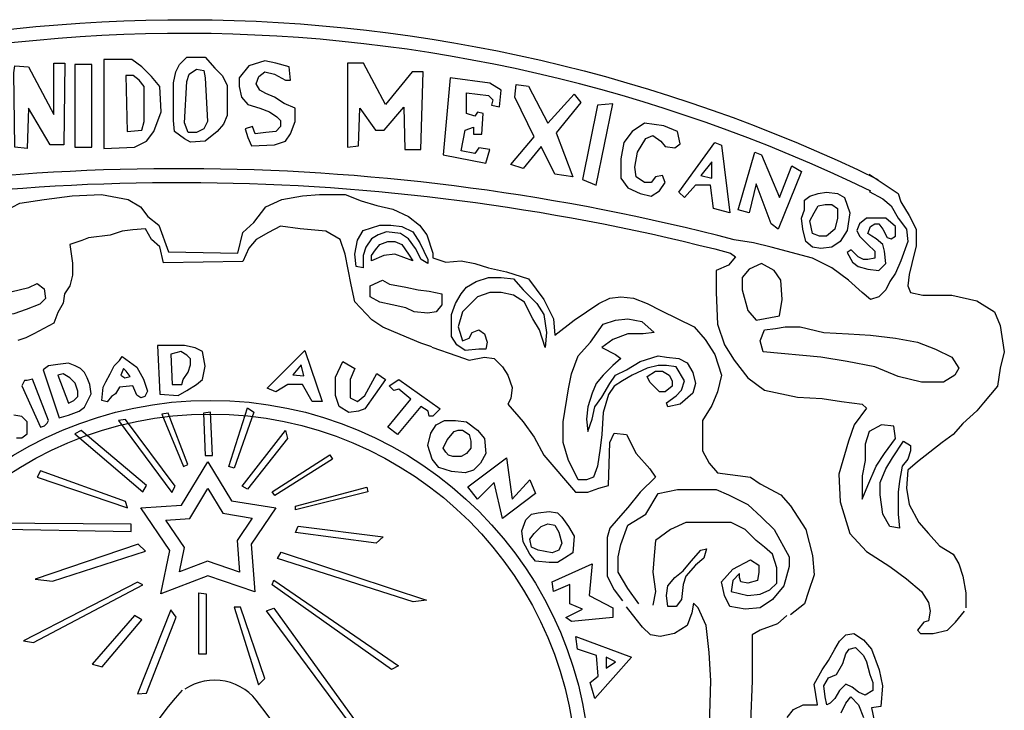
# Model space of a CAD drawing. Units: millimetres. Extents: x 12.9 to 49.8, y 14.1 to 48.5.
# Drawn here: x 27.1 to 49.8, y 31.4 to 47.3 of the extents above; entities that cross this region are included whole.
import ezdxf

# ---------------------------------------------------------------- set-up
doc = ezdxf.new("R2010")
doc.units = ezdxf.units.MM
doc.layers.add('GRABADO', color=7, linetype='Continuous', plot=False)
doc.layers.add('margen', color=4, linetype='Continuous', plot=False)

# ---------------------------------------------------------------- blocks, each defined once
blk = doc.blocks.new('218105_LOGOS UAEM')
at = {"layer": 'GRABADO', "color": 7, "true_color": 0xfafafa}
for points in [[(2.139761927763866, 0.1026236769255124, -0.2281712816235676), (2.217763501620832, 0.1023231214216924)], [(2.217267236251073, 0.1016414245401958), (2.218045218009399, 0.1012125776051462), (2.218513830010798, 0.1008223313131253), (2.218904340384439, 0.1001198866985344), (2.219372952385902, 0.09949549166464244), (2.21945105401352, 0.09879304866127647), (2.219060545875243, 0.09770035775467534), (2.218748137129198, 0.09699791314010753), (2.218435728383019, 0.09652961726738774), (2.218201423500103, 0.09606132139474433), (2.217810913126327, 0.09567107510272521), (2.217342301124996, 0.09551497594148373), (2.21687368912359, 0.09590522223350817), (2.216092668376108, 0.0966076668480973), (2.215155444373382, 0.09731011146268642), (2.214062017115227, 0.0978564553047434), (2.211718957108312, 0.09848085033865495), (2.210703629242451, 0.09871499908065218), (2.209607964304725, 0.09890002233492723, 0.1225403057270495), (2.149470327342433, 0.09957024964727701)], [(2.151127099739476, 0.09915349997925162, -0.1194330575137631), (2.209411628758248, 0.09814686888713808), (2.209688303611971, 0.09793450488539612), (2.209297793238241, 0.09746620901275094), (2.208594876353819, 0.09715401230141829), (2.208594876353809, 0.09590522223357034), (2.208672977981466, 0.09411008832360324), (2.209063488355236, 0.09293934783630498), (2.209610201984246, 0.09208080567169219), (2.210391222731742, 0.09106616434570469), (2.211328446734464, 0.09036372134240267), (2.213202894740052, 0.08997347343907336), (2.214608730744237, 0.08989542385844906), (2.215702158002328, 0.0897393263083508), (2.21687368912354, 0.08958322714708267), (2.217107994006517, 0.08934908001631037), (2.216405077122078, 0.08841248665986967), (2.216092668376033, 0.0874758949145189), (2.215545954746938, 0.08560271142392573), (2.215624056374606, 0.0840417246446723), (2.216170770003663, 0.0822465907347052), (2.217107994006442, 0.08123194940870704), (2.218435728382895, 0.08037340724409425), (2.219372952385742, 0.07967096262950513), (2.220232074760849, 0.07896851801492488), (2.220622585134501, 0.0783441245921832), (2.220717494997894, 0.07784662679137888), (2.220627498620656, 0.07730700016619174), (2.220357502782695, 0.07721706293244246), (2.219997508331966, 0.0767673751522242), (2.220177505557258, 0.07658749907344387), (2.220897492223232, 0.07658749907344387), (2.221707477501882, 0.07676737515221355), (2.222157468329824, 0.07721706293242114), (2.222665314778835, 0.07784080557590656)], [(2.186841702729469, 0.06238267160966515), (2.186476751581366, 0.06500621804417224, 0.1102480218790006), (2.182725787792891, 0.07255374348570244, 0.4186631889754782), (2.178499217731742, 0.0734241958714947)], [(2.186476751581344, 0.06500621804418749), (2.187794658985618, 0.06495556420308013), (2.190278406093638, 0.05963683838297129), (2.190278406093631, 0.05811720220416738), (2.189568762785347, 0.05811720220417982), (2.189366008831799, 0.05654691218430052), (2.187896035962291, 0.05654691218430052), (2.185716422020134, 0.05816785765652277), (2.176339009195727, 0.05821851149774915), (2.172892176337514, 0.05695214774687507), (2.171675645909984, 0.05690149390579791), (2.171574268933194, 0.05821851149778823), (2.17056049469465, 0.05821851149779889), (2.170509806206264, 0.05948487524856638), (2.173297684244622, 0.06490490875082067), (2.173956639064516, 0.06490490875081001, -0.1307527189648), (2.178366557672896, 0.07336421622176226)]]:
    blk.add_lwpolyline(points, format="xyb", dxfattribs=at)
for points in [[(2.168881077215088, 0.1041450802119801), (2.168812062630701, 0.1083521751197196), (2.168881077215124, 0.1087659872580939), (2.169640246585603, 0.1086970185683764), (2.17108956627114, 0.1060072364461728), (2.171089566271172, 0.1089039246375894), (2.171710704237325, 0.1089039246375787), (2.17164168965285, 0.1042830175913938), (2.170882520282367, 0.1042830175914027), (2.169640246585592, 0.1063520798948403), (2.169571229765696, 0.1040761115223265)], [(2.172262827619042, 0.1088349559478523), (2.172262827619006, 0.1041450802119606), (2.173229040742738, 0.1041450802119481), (2.173229040742774, 0.1088349559478523)], [(2.173919195528802, 0.1091108307067188), (2.17391919552877, 0.1040761115222839), (2.175644578022906, 0.1041450802119268), (2.17633473057345, 0.1044899236606458), (2.176748822550975, 0.1050416747897405), (2.177162914528372, 0.1061451738255634), (2.177093897708501, 0.1075935179212681), (2.176610791146613, 0.1081452674392231), (2.176058670000343, 0.1086970185683267), (2.175506546618619, 0.1091108307067099), (2.17509245464124, 0.1091108307067099)], [(2.178612234213942, 0.1092487680862479), (2.179647464157567, 0.1092487680862373), (2.180199587539283, 0.1086280498785133), (2.18061367951667, 0.1082142361288447), (2.180889740089794, 0.1076624866110265), (2.180889740089794, 0.1059382677563079), (2.180682694101153, 0.1054554869281539), (2.180337618943499, 0.1050416747897209), (2.179647464157531, 0.1044899236606263), (2.178819280202619, 0.1044209549708981), (2.178474205045104, 0.1046278610400684), (2.177922081663381, 0.1050416747897405), (2.177853067078951, 0.1056623929974005), (2.177853067078972, 0.1078004239904811), (2.177991098483238, 0.108421143809311), (2.178198144472004, 0.1088349559478115)], [(2.184202475909332, 0.1079383613699338), (2.184478536482471, 0.1079383613699338), (2.184409521898031, 0.1086970185682627), (2.183650352527623, 0.1089039246374863), (2.18302921456147, 0.1090418620169835), (2.182132016022186, 0.1087659872580016), (2.181579892640466, 0.1080762987494008), (2.181579892640466, 0.1075935179212379), (2.181717924044699, 0.1069727997135743), (2.182063001437713, 0.1065589875751929), (2.18275315398831, 0.1063520798947462), (2.183305275134581, 0.1061451738255137), (2.183719367111967, 0.1058692990665708), (2.18392641310073, 0.1056623929973473), (2.18392641310073, 0.1053175495486904), (2.183650352527588, 0.1050416747896872), (2.183098229145807, 0.1049727060999821), (2.182477093415171, 0.1049037374102646), (2.182339062010849, 0.1053175495487029), (2.181924970033462, 0.1051796121692679), (2.182063001437713, 0.1046968297298179), (2.182270047426412, 0.104214048901655), (2.183581337943215, 0.1042830175913103), (2.184202475909311, 0.1044899236605836), (2.18447853648245, 0.1049037374102433), (2.184754597055582, 0.1055934243075587), (2.184754597055582, 0.1063520798947248), (2.184133459089496, 0.1066279562648962), (2.183581337943233, 0.1069727997135548), (2.183098229145829, 0.1071797057827801), (2.182753153988331, 0.1073866118520037), (2.182546107999565, 0.1077314553007316), (2.182684137168442, 0.1081452674391681), (2.18302921456147, 0.1084211438092701), (2.183581337943243, 0.1082832064298263)], [(2.18772225548207, 0.1089039246374526), (2.187722255482024, 0.1041450802118344), (2.188343393448173, 0.1042140489016141), (2.188412408032695, 0.1063520798946946), (2.189309606571976, 0.1051106434794242), (2.189792715369192, 0.1051106434794242), (2.190896959897257, 0.1064210485843873), (2.190965974481665, 0.1040071428323674), (2.191863173020957, 0.1040071428323674), (2.192001204425258, 0.1084211438091955), (2.191380066459162, 0.1084211438091955), (2.189861729953696, 0.1065589875751201), (2.188619454021415, 0.1089039246374526)], [(2.175161469225602, 0.1082142361288856), (2.175230486045463, 0.1050416747897494), (2.176058670000314, 0.1051106434795308), (2.176196699169184, 0.1055934243076333), (2.176196699169216, 0.107593517921277), (2.175920638596066, 0.1079383613699996), (2.17557556120312, 0.1082142361288856)], [(2.178612234213942, 0.107869392680195), (2.178750265618271, 0.1082832064298564), (2.179164357595669, 0.1085590811888597), (2.179578449573194, 0.1084901124990694), (2.179647464157556, 0.1080762987494115), (2.1797854955618, 0.1055934243075995), (2.179578449573162, 0.1051796121692892), (2.179164357595633, 0.1049727061000123), (2.178681251033735, 0.1049727061000123), (2.178474205045111, 0.1055244556179549)], [(2.193521188446317, 0.108080918145026), (2.193130678072619, 0.1037101561298908), (2.195551841942669, 0.1032418602572243), (2.195786146825577, 0.1040223528412039), (2.19516133156891, 0.104100402421901), (2.194927024450466, 0.1037882057105683), (2.19414600593848, 0.1039443032606009), (2.194380310821403, 0.1051150437478263), (2.194848922822869, 0.1052711429090731), (2.194848922822858, 0.104880895005893), (2.195317534824257, 0.104880895005893), (2.19539563645189, 0.1060516354931149), (2.195083229941234, 0.1061296850738032), (2.194927024450481, 0.1058955363318059), (2.194458412449093, 0.1060516354931149), (2.194458412449103, 0.107222375980415), (2.19570804519792, 0.1070662768190296), (2.195942352316345, 0.1068321280771602), (2.195864248453224, 0.106519931365824), (2.196332860454691, 0.1064418817851251), (2.196410964317751, 0.1073784735304262), (2.195786146825624, 0.1077687214336187)], [(2.197270084457424, 0.107690671853037), (2.197973003577241, 0.1076126222723506), (2.199066430835364, 0.1055052900398064), (2.200550370702642, 0.1071443263996841), (2.200940878840962, 0.1066760305269661), (2.199535042836773, 0.1049589445864747), (2.200472266839482, 0.1024613660619256), (2.199456941209009, 0.1026174652232381), (2.198675920461588, 0.1041784520024294), (2.197660594831165, 0.1029296619346454), (2.196957677946793, 0.1031638106765289), (2.198285412323253, 0.1047247974557735), (2.197191982829802, 0.1069882272383946)], [(2.201878102843709, 0.1065199313657725), (2.201018982703951, 0.102305268511893), (2.201800001216045, 0.1019930701893248), (2.202737225218824, 0.1065979809463844)], [(2.206564225092977, 0.1043345495525276), (2.206408019602248, 0.1050369941671061), (2.205626998854809, 0.105349190878453), (2.204533571596725, 0.1055052900397619), (2.20383065471235, 0.1050369941671274), (2.203362042710951, 0.104412599133175), (2.203205837220191, 0.1034760073878118), (2.203205837220176, 0.1023833164812213), (2.203596347593896, 0.1018369710279945), (2.204299266713713, 0.1015247743165961), (2.204924081970423, 0.1013686751552854), (2.205392693971811, 0.1016808734778323), (2.205705102717912, 0.1021491693505414), (2.205548897227116, 0.102539415642573), (2.205158386853453, 0.1024613660618865), (2.204924081970423, 0.1021491693505503), (2.204533571596693, 0.1021491693505503), (2.204064959595305, 0.1024613660618865), (2.203986857967683, 0.1030077115152288), (2.204143061222998, 0.1038662536798309), (2.204611673224401, 0.1046467478750994), (2.205002183598117, 0.1048028454251195), (2.205470795599505, 0.1044906487137869), (2.205705102717937, 0.1041784520023796), (2.206251816346947, 0.1041004024218175)], [(2.206486121229903, 0.1016028238972719), (2.208516774726258, 0.1044125991331306), (2.208907285100034, 0.1042565015830341), (2.209375897101351, 0.1004320834099541), (2.208438673098543, 0.1006662321518874), (2.208282467607814, 0.1019930701892733), (2.207423345232689, 0.1019930701892822), (2.206798529976004, 0.1012906271859269)], [(2.209844509102725, 0.1005881825713146), (2.210781733105483, 0.1038662536797901), (2.211172241243821, 0.103710156129754), (2.212187569109654, 0.1012906271858736), (2.212890485994111, 0.1030857610957145), (2.213437199623121, 0.1027735643843801), (2.212109467482042, 0.09949549166469573), (2.211718957108312, 0.09980768998725509), (2.210859834733158, 0.1020711197698105), (2.210469324359424, 0.1004320834099435)], [(2.207735753978744, 0.1025394156425516), (2.208360569235497, 0.1023833164811681), (2.208360569235507, 0.1033199082265313)], [(2.213593405113849, 0.1005881825712862), (2.213593405113857, 0.1011345280245006), (2.213905811624509, 0.1013686751552108), (2.214374423625914, 0.1015247743165109), (2.214843035627245, 0.1016028238972009), (2.215467853119444, 0.1015247743165109), (2.215858363493096, 0.1012906271858522), (2.216170770003812, 0.1004320834099008), (2.216014566748507, 0.09941744208397729), (2.21562405637472, 0.09879304866130667), (2.215155444373382, 0.09848085033863363), (2.214530629116629, 0.09840280075807328), (2.214062017115241, 0.09848085033863363), (2.21367150674144, 0.09879304866132799), (2.213515303486163, 0.0994954916646833), (2.213437199623103, 0.1001198866985877)], [(2.21414011874292, 0.1004320834099097), (2.2143744236259, 0.1008223313131555), (2.214764933999623, 0.10090037928261), (2.215155444373403, 0.10090037928261), (2.215467853119437, 0.1006662321518341), (2.215467853119437, 0.1001198866985682), (2.21531164762869, 0.09949549166466554), (2.214843035627224, 0.09910524537265175), (2.21445252748895, 0.09910524537265175), (2.214062017115241, 0.099261344533911), (2.213905811624509, 0.09996378753726631)], [(2.218279525127736, 0.09902719579193509), (2.218513830010787, 0.09894914621130901), (2.218748137129198, 0.09910524537262155), (2.218748137129198, 0.09965159082589103), (2.218201423500135, 0.1001198866985433), (2.217654709871054, 0.1001198866985433), (2.217107994006598, 0.1001198866985433), (2.216717483632808, 0.09980768998721068), (2.216561280377507, 0.09941744208397729), (2.216717483632808, 0.09910524537264287), (2.217186097869655, 0.09863694949992485), (2.217576606007926, 0.0982467032079537), (2.217576606007926, 0.09785645530471143), (2.217186097869655, 0.09777840733531029), (2.216951790751223, 0.09777840733531029), (2.216639382005182, 0.09793450488534283), (2.216248871631409, 0.09832475278858865), (2.216014566748497, 0.09816865362727967), (2.21632697549453, 0.09762230817401019), (2.216639382005182, 0.09738815943201296), (2.217186097869645, 0.09723206188197864), (2.217810913126334, 0.09715401230134368), (2.218201423500124, 0.09754425859337701), (2.218123321872442, 0.0982467032079537), (2.218045218009385, 0.09863694949991242), (2.217654709871054, 0.09894914621132145), (2.217420402752628, 0.09910524537262155), (2.217186097869655, 0.0992613445338808), (2.217342301125024, 0.09965159082589992), (2.21757660600794, 0.09980768998721068), (2.217810913126359, 0.09980768998721068), (2.218045218009399, 0.0994954916646531)], [(2.188210253175628, 0.097388159432235), (2.188132151547952, 0.09809060404693959), (2.188288354803257, 0.0988710966308659), (2.188600763549429, 0.09941744208419756), (2.189537987552162, 0.09972964040674448), (2.190162802808841, 0.09972964040674448), (2.19078761806554, 0.09965159082610953), (2.191412435557739, 0.09933939250355195), (2.191802945931466, 0.09871499908081205), (2.192271557932843, 0.09777840733551102), (2.192271557932843, 0.09754425859357774), (2.191881047559063, 0.09777840733551102), (2.19156863881304, 0.0984028007582527), (2.191178128439317, 0.09894914621153106), (2.190709516437918, 0.09926134453409041), (2.189928497925939, 0.0993393925035626), (2.18945988592454, 0.09918329495346612), (2.189069375550739, 0.09894914621154349), (2.188756966804709, 0.09848085033883436), (2.188600763549408, 0.09801255446625312), (2.188600763549394, 0.09731011146288537)], [(2.189069375550739, 0.0977003577549187), (2.189069375550739, 0.09801255446625312), (2.189303680433719, 0.09832475278879826), (2.189537987552152, 0.09863694950013446), (2.19000659955354, 0.09879304866151806), (2.190397109927266, 0.0987930486615074), (2.19078761806553, 0.09863694950012203), (2.191178128439295, 0.09809060404691827), (2.191412435557732, 0.09770035775488672), (2.190397109927266, 0.09809060404692715), (2.189772292435178, 0.09801255446625312)], [(2.211172241243768, 0.09754425859342852), (2.210469324359396, 0.09723206188203193), (2.210078813985612, 0.09676376600938674), (2.210078813985612, 0.0960613213948065), (2.21039122273177, 0.09489058090763614), (2.210859834733094, 0.0943442370654548), (2.212187569109622, 0.09457838419622888), (2.212343772364976, 0.09551497594151748), (2.212265670737315, 0.0966076668481275), (2.211875160363588, 0.09715401230139697)], [(2.188991271687668, 0.09629547013697426), (2.189694190807424, 0.09660766684829802), (2.190084701181226, 0.09637351810629902), (2.19102192518393, 0.09621742055626292), (2.191724842068362, 0.09606132139495394), (2.192349659560454, 0.09598327181425859), (2.193052576444815, 0.09582717426422249), (2.193052576444808, 0.09520277923033049), (2.192740169934224, 0.09481253293830783), (2.192271557932825, 0.09473448335762136), (2.191490537185329, 0.09481253293831848), (2.191021925183916, 0.0950466800689771), (2.190240904436495, 0.09520277923035181), (2.18953798755213, 0.09535887678038613), (2.188991271687668, 0.0956710751029437)], [(2.194614617939733, 0.09332959573966626), (2.194770821195091, 0.09364179245100068), (2.195161331568828, 0.09379789161231145), (2.195473740314844, 0.09356374287037816), (2.195629943570209, 0.09309544699772054), (2.195551841942587, 0.0927052007057636), (2.19516133156881, 0.09270520070577248), (2.194380310821314, 0.09262715112508957), (2.193911698819976, 0.09293934783642221), (2.193599290073879, 0.09340764370914023), (2.193599290073879, 0.0941100883237187), (2.193599290073893, 0.09465643377698818), (2.19383359719224, 0.09528082881095301), (2.194146005938419, 0.09582717426422249), (2.194458412449015, 0.09621742055624516), (2.195005128313545, 0.09652961726756715), (2.195708045197842, 0.0967637660095022), (2.19641096431768, 0.09676376600949155), (2.197113881202034, 0.09668571642886725), (2.197660594831104, 0.09606132139490242), (2.198441615578536, 0.09528082881092281), (2.198832125952253, 0.09465643377694732), (2.19898832920761, 0.09364179245096871), (2.198910227579978, 0.09278325028636658), (2.19859781883382, 0.09379789161228125), (2.198207308460168, 0.09442228503502292), (2.197973003577149, 0.09489058090773206), (2.197738696458726, 0.09535887678032395), (2.197113881202023, 0.09574912468350405), (2.196410964317662, 0.09590522223366449), (2.195786146825521, 0.09590522223367337), (2.195083229941142, 0.09567107510290107), (2.194692719567373, 0.09528082881094413), (2.194224107566027, 0.09481253293829894), (2.193989800447662, 0.09395398916240971), (2.194146005938398, 0.09340764370914023), (2.194224107566017, 0.09317349657836438)], [(2.166542378541768, 0.09415815775247438), (2.166229969795625, 0.09478255278636638), (2.166308073658749, 0.09525084865908617), (2.166698581797073, 0.09556304537040994), (2.167323399289236, 0.09564109495109463), (2.167870112918242, 0.09579719411234322), (2.168651133665685, 0.09595329327364333), (2.169666459296144, 0.09618744040435345), (2.170135071297553, 0.09642158914627608), (2.170525581671273, 0.0961093908236581), (2.170603683298941, 0.09556304537037619), (2.17029127455284, 0.09525084865904176), (2.169510253805393, 0.094938651947718), (2.168807336921018, 0.09470450320572255), (2.16802631617359, 0.09462645362510891), (2.167635805799806, 0.09447035607503373), (2.167089092170725, 0.09423620733315019)], [(2.200237961956388, 0.08638320561931856), (2.199925553210344, 0.08739784694524388), (2.199925553210369, 0.0885685858212426), (2.200237961956409, 0.09044176931182335), (2.200394165211785, 0.09130031308772502), (2.200784675585437, 0.09231495441370008), (2.201487594705268, 0.09309544699768146), (2.202190511589654, 0.09411008832365653), (2.202893430709468, 0.09434423706551698), (2.203596347593846, 0.09442228503498029), (2.204377368341275, 0.09426618748488202), (2.205080285225639, 0.09364179245092785), (2.204455469968957, 0.09356374287030356), (2.203596347593846, 0.09356374287031244), (2.202737225218717, 0.09325154615891584), (2.202112409962025, 0.09278325028633638), (2.202893430709457, 0.09239300238309056), (2.203205837220112, 0.09215885525230583), (2.202737225218707, 0.09176860896041994), (2.202190511589626, 0.0912222635070794), (2.201800001215963, 0.0907539676343827), (2.201565696332919, 0.09020762218110256), (2.2013313892145, 0.0894271279858998), (2.201253287586868, 0.08872468498254449), (2.201331389214475, 0.08802224036795536), (2.201565696332908, 0.08872468498254449), (2.201721899588266, 0.0894271279858998), (2.202112409961996, 0.0899734734391675), (2.202581021963416, 0.0907539676343827), (2.20289343070945, 0.0912222635070794), (2.203518245966139, 0.09153446021841205), (2.204299266713642, 0.09200275609111053), (2.205314592344115, 0.0923149544136681), (2.205783204345453, 0.09223690483297986), (2.206486121229824, 0.09215885525228451), (2.206954733231226, 0.09192470651040274), (2.20726714197726, 0.09137836266835642), (2.207423345232604, 0.0907539676343383), (2.207267141977249, 0.09020762218105993), (2.206564225092874, 0.08958322714716971), (2.205861305973043, 0.08942712798586605), (2.205783204345428, 0.08966127672773894), (2.206329917974502, 0.09005152301975983), (2.206642326720557, 0.09036372134243464), (2.206798529975915, 0.09091006518448985), (2.206329917974527, 0.09169055937969262), (2.205783204345446, 0.09176860896039152), (2.205314592344115, 0.09176860896039152), (2.204689774851905, 0.09161250979908964), (2.203830654712243, 0.0912222635070794), (2.20328393884777, 0.09091006518452005), (2.202815326846318, 0.09059786847312346), (2.202502920335773, 0.09012957260047827), (2.202190511589626, 0.08911493127456538), (2.202112409961986, 0.08786614281792815), (2.2020343083343, 0.08708564862266677), (2.201878102843542, 0.08607100729675032), (2.201643797960502, 0.08544661226272332), (2.20125328758685, 0.08529051471269788), (2.200784675585394, 0.08529051471270854), (2.200550370702475, 0.08575881058530044)], [(2.211328446734493, 0.09379789161217467), (2.211953261991178, 0.09387593958157758), (2.212499975620249, 0.0939539891622605), (2.213359097995385, 0.09395398916225162), (2.214686832371877, 0.09364179245084436), (2.216092668376076, 0.09356374287020763), (2.217342301124971, 0.09348569328957623), (2.218748137129156, 0.09332959573947797), (2.219997769877926, 0.09309544699753225), (2.221013095508409, 0.09270520070556287), (2.221950319511196, 0.09223690483284486), (2.222340829884908, 0.09161250979894042), (2.222106522766547, 0.09122226350692131), (2.221481707509783, 0.09083201721491108), (2.220232074760942, 0.09083201721491996), (2.218904340384379, 0.09114421392626859), (2.217576606007862, 0.09169055937960913), (2.216014566748447, 0.09200275609101638), (2.214530629116586, 0.09223690483289992), (2.211250345106864, 0.09254910154426277), (2.211094139616128, 0.09317349657822938)], [(2.176955868539503, 0.09290317250609448), (2.177093897708351, 0.090144423305345), (2.178129127651969, 0.09007545461561861), (2.178612234213796, 0.0903513293745597), (2.17916435759552, 0.09069617282320408), (2.179509434988544, 0.09097204758221622), (2.179647464157428, 0.0917307047804723), (2.179509434988562, 0.09255832905741634), (2.179095343011157, 0.09276523512663992), (2.178474205045022, 0.0929031725060856)], [(2.183167245965587, 0.09048926675395919), (2.185306720437255, 0.09262729774702905), (2.186272933560909, 0.08973060955561252), (2.185720812414646, 0.0897306095556214), (2.185168689032908, 0.09069617282316322), (2.184340505078081, 0.0906961728231721), (2.183650352527474, 0.09028236068479956)], [(2.173808428315455, 0.08978518418031278), (2.173884091369674, 0.0905413147374059), (2.174035419713066, 0.09084376728240251), (2.174262413345586, 0.09129744690533848), (2.17448940474319, 0.09175112491745097), (2.174792061429992, 0.09205357746243159), (2.174943389773388, 0.09228041646849583), (2.175775696779452, 0.09167551298933851), (2.176154016520398, 0.09099499436033298), (2.176381010152907, 0.09031447573133633), (2.176229681809625, 0.09001202318627755), (2.176002688176998, 0.08993640964740734), (2.175775696779452, 0.09008763672528453), (2.175548703146953, 0.09061692827634182), (2.174792061429981, 0.09054131473739702), (2.17456507003236, 0.09016325026423999), (2.174338076399783, 0.0900120231862882), (2.17411108500224, 0.0897095706413591)], [(2.177715035674536, 0.09242039167793159), (2.177784052494401, 0.0906961728232254), (2.178336173640679, 0.09069617282321651), (2.178405190460493, 0.09097204758221622), (2.178681251033646, 0.09138585972059055), (2.178819280202513, 0.09179967347025908), (2.178819280202513, 0.09214451691891945), (2.17861223421381, 0.0923514229882052), (2.17826715905626, 0.09255832905742878)], [(2.170479204761028, 0.09152428591143114), (2.171387174821318, 0.08880221300633195), (2.171916825140604, 0.08895344008428374), (2.172522138514195, 0.08918027909032311), (2.172824795200986, 0.08940711809637492), (2.172976123544244, 0.08970957064137686), (2.17320311494194, 0.09016325026425065), (2.17312745188765, 0.09069254181535769), (2.172976123544268, 0.09107060789930799), (2.172824795200997, 0.091373060444365), (2.17259780156836, 0.09159989945041858), (2.172295144881582, 0.09175112491745985), (2.171916825140636, 0.09190235199542052), (2.171311511767124, 0.09182673845641354), (2.170781861447823, 0.09175112491748116)], [(2.175019055062487, 0.09159989945039726), (2.174867726719148, 0.09122183336640255), (2.175094718116769, 0.09107060789929022), (2.175397374803572, 0.09114621982738669), (2.175170383405876, 0.09144867237245613)], [(2.184616567886602, 0.09124792234111467), (2.185237703617362, 0.09117895365132433), (2.185099674448486, 0.09179967347020934)], [(2.187446194908793, 0.0920065795394116), (2.188136347459453, 0.09159276740096445), (2.187860286886304, 0.09097204758214517), (2.187860286886304, 0.09048926675391833), (2.187860286886293, 0.08993751723598464), (2.188274378863698, 0.08973060955560008), (2.188688470841091, 0.09007545461553157), (2.189378623391674, 0.09131689103078955), (2.189861729953572, 0.09097204758213273), (2.188688470841081, 0.08931679741721688), (2.188343393448053, 0.08917886003772146), (2.187791270066404, 0.08910989134794178), (2.187239148920076, 0.08945473479666077), (2.187032102931388, 0.090075454615544), (2.187032102931388, 0.09110998496158729)], [(2.169268578013996, 0.09061692827638268), (2.170327876417614, 0.08827292145529952), (2.170554870050177, 0.08834853499430295), (2.170706198393523, 0.08849976046134778), (2.170781861447798, 0.08865098753929956), (2.169873891387526, 0.09099499436038627), (2.169571234700788, 0.09091938082137929), (2.169419906357392, 0.09091938082137929)], [(2.171311511767113, 0.09122183336642742), (2.171916825140604, 0.0896339571024356), (2.172219481827407, 0.08978518418032166), (2.172446473224978, 0.09001202318629886), (2.172446473224978, 0.09031447573136653), (2.172295144881572, 0.09076815535432559), (2.171992488194919, 0.09107060789930799), (2.171614168453848, 0.09129744690536867)], [(2.190620899324001, 0.09097204758212385), (2.192967419784276, 0.0893167974171849), (2.192553327806886, 0.08890298527867557), (2.192346281818116, 0.08890298527867557), (2.192277264998237, 0.08917886003768771), (2.191863173020844, 0.08945473479663058), (2.190551882504094, 0.08786845332143933), (2.189999761357816, 0.08828226707109899), (2.191311051874573, 0.08986854854628845), (2.19062089932399, 0.0904202980641795), (2.19034483651547, 0.09035132937446377), (2.190068775942345, 0.09062720413347769)], [(2.204689774851905, 0.09114421392636984), (2.205158386853368, 0.09145641063770604), (2.20554889722702, 0.09145641063770604), (2.205939407600797, 0.09122226350705809), (2.206095613091536, 0.09091006518448985), (2.206095613091536, 0.09059786847309148), (2.205705102717831, 0.09028567176175883), (2.205392693971726, 0.09028567176175883), (2.204845980342695, 0.09083201721503542)], [(2.180984010618596, 0.08604878199357913), (2.182059335324192, 0.08937492414192327), (2.182417776147583, 0.08911906730146946), (2.181291246568092, 0.08594643990188189)], [(2.177962858232812, 0.08492301092888255), (2.175146532048879, 0.0887096957123159), (2.174736884116266, 0.08865852466646729), (2.177758034266544, 0.08456481199674393)], [(2.17867974211501, 0.08615112569657057), (2.17755321030018, 0.08906789625565459), (2.177194769476861, 0.08901672520981663), (2.178423713274773, 0.08604878199359867)], [(2.179652654837414, 0.08666283937746577), (2.180062302770141, 0.08666283937745334), (2.179959890786934, 0.08911906730148189), (2.17955024285426, 0.08906789625564393)], [(2.192427761188062, 0.08794419078735238), (2.192740169934156, 0.08841248666004908), (2.193208781935505, 0.08864663540192019), (2.193833597192198, 0.08864663540192019), (2.194458412448954, 0.08856858582128702), (2.195083229941092, 0.08810028994863295), (2.195473740314815, 0.08763199407598599), (2.195551841942544, 0.08677345191137142), (2.195239433196372, 0.08622710645805043), (2.194848922822713, 0.08583686016601888), (2.194380310821247, 0.08568076100478272), (2.193599290073818, 0.08575881058534307), (2.19289637318944, 0.08599295771612603), (2.192505862815787, 0.0864612535887197), (2.192271557932758, 0.08724174778398464)], [(2.217967116381621, 0.08841248665986079), (2.217264199497192, 0.08802224036783812), (2.217029892378756, 0.08731979736448281), (2.217029892378756, 0.08638320561918178), (2.216873689123515, 0.08552466184329255), (2.216873689123505, 0.0841978238059724), (2.217186097869542, 0.08497831639001419), (2.217654709870947, 0.08607100729661354), (2.218123321872346, 0.08677345191120445), (2.218748137129127, 0.08763199407580657), (2.218670035501377, 0.08833443869038682)], [(2.176119444771247, 0.08461598304260498), (2.176324268737579, 0.0849741835859632), (2.172637439578937, 0.08809563993974656), (2.17227899875556, 0.08789095414514314)], [(2.181752099374718, 0.08492301092886123), (2.184209984735313, 0.08809563993965241), (2.184312396718484, 0.08763509569338446), (2.182059335324164, 0.08476949779137044)], [(2.193364985190849, 0.08755394449531018), (2.193755495564575, 0.08802224036801753), (2.193989800447602, 0.08810028994864183), (2.194224107565985, 0.08810028994864183), (2.19461461793969, 0.08786614281798322), (2.194692719567302, 0.08747589491468588), (2.194692719567302, 0.0870856486227165), (2.194458412448943, 0.0867734519113803), (2.194146005938345, 0.08661735275007132), (2.193677393936946, 0.08661735275008375), (2.193443086818521, 0.08669540233070627), (2.193286883563166, 0.08685150149195309), (2.193130678072491, 0.08708564862272894)], [(2.219216749130451, 0.08747589491448515), (2.219607259504167, 0.08724174778377503), (2.219607259504167, 0.08692954946120679), (2.219451054013406, 0.08646125358849766), (2.219138647502765, 0.08607100729661354), (2.218982442012008, 0.08521246513187286), (2.218904340384322, 0.08458807009798264), (2.218904340384322, 0.08411977422526284), (2.218904340384301, 0.08333928164128324), (2.21898244201199, 0.0825587874460183), (2.218435728382913, 0.08263683702670477), (2.21804521800926, 0.08333928164129567), (2.217967116381578, 0.08388562709462732), (2.217889014753981, 0.08443197093668253), (2.217889014753981, 0.08513441555126278), (2.218201423500032, 0.08591490813530456), (2.218591933873684, 0.08653930316919656)], [(2.183441895979287, 0.08461598304255169), (2.186719077205231, 0.0867140104231865), (2.186872694062229, 0.08645815358273268), (2.183595512836282, 0.08441129724794472)], [(2.194536514076594, 0.08490026842072851), (2.196723370828307, 0.08653930316936354), (2.19703577957433, 0.08419782380612872), (2.198051105204746, 0.08529051471272098), (2.198363513950847, 0.08451002051745249), (2.196489065945235, 0.08310513289951871), (2.196020453943861, 0.08513441555142798), (2.19508322994106, 0.08419782380615182)], [(2.176017032788076, 0.08369489777243899), (2.178321301291662, 0.0838484109100115), (2.179806273929854, 0.08630463883404005), (2.181137627475701, 0.08410426936160498), (2.183646719945555, 0.08369489777237327), (2.18226415929052, 0.08164804143756577), (2.182468983256781, 0.07893595506179807), (2.179806273929801, 0.07985704194320853), (2.177143564602877, 0.07883361297014524), (2.177655622283288, 0.08128984089429991)], [(2.175146532048844, 0.08405309670457584), (2.17033317107534, 0.0857929251532088), (2.170128349344468, 0.0854347262210613), (2.175248944032008, 0.08369489777243899)], [(2.177426319451472, 0.08300873711873358), (2.178777592368055, 0.08309876054464915), (2.179806540758614, 0.0848006988189649), (2.180657702940442, 0.0833939565701236), (2.182320914331674, 0.08312259491300722), (2.181467659307541, 0.08185936610276556), (2.181603637395936, 0.08005887211033347), (2.179792225723149, 0.08068547731710574), (2.178196851793919, 0.08007228537554134), (2.178485060467802, 0.08145475891302922)], [(2.184773251760399, 0.08379723986404919), (2.188818521742411, 0.08487183988295044), (2.188869726616288, 0.08461598304250906), (2.184773251760399, 0.0835925540695186)], [(2.197816800321759, 0.08302708331889441), (2.198129206832411, 0.08333928164145377), (2.198519717206127, 0.08341733122207629), (2.199144532462819, 0.08349537919152894), (2.199613144464207, 0.08341733122205675), (2.19984745158264, 0.08318318248018564), (2.200237961956356, 0.08263683702685043), (2.20055037070245, 0.08209049157357207), (2.200472266839311, 0.08115389982821952), (2.200003654837923, 0.08084170311688688), (2.199613144464196, 0.08060755437496248), (2.199144532462801, 0.08060755437496248), (2.198363513950811, 0.08068560395564894), (2.198051105204714, 0.08107585024768049), (2.197660594831005, 0.0817782948622714), (2.197582493203315, 0.08240268989616162)], [(2.175453767998329, 0.08277381250238669), (2.167260813815668, 0.08282498354824774), (2.167260813815668, 0.08251795405078433), (2.175453767998329, 0.0823644409131159)], [(2.184926868617447, 0.0826714687993313), (2.189740227355509, 0.08205741141549971), (2.189330579422839, 0.08169921248342504), (2.184773251760399, 0.08231326986719623)], [(2.198285412323076, 0.0822465907348402), (2.198675920461406, 0.08263683702686286), (2.199066430835197, 0.08279293618817185), (2.199456941208849, 0.0827148866074765), (2.199691248327275, 0.08232464031545383), (2.199847451582619, 0.08170024528155295), (2.199691248327275, 0.08130999898954094), (2.199300737953545, 0.08115389982823018), (2.198519717206116, 0.08130999898954094), (2.198129206832403, 0.08146609653957526), (2.198051105204714, 0.0819343940234436)], [(2.175863415931067, 0.08164804143761906), (2.17002593736118, 0.07965235614862642), (2.170998850083643, 0.07955001244569715), (2.176273061628274, 0.08123866984839978)], [(2.183953955895104, 0.08118749880243747), (2.192198114951514, 0.07847541242665912), (2.191430023960057, 0.07837307033504537), (2.183749131928705, 0.08082929825913787)], [(2.205861305972954, 0.07810997585035473), (2.205783204345343, 0.07873437088424495), (2.205861305972965, 0.07928071633758904), (2.206251816346755, 0.07974901221023245), (2.206720428348222, 0.08013925850225334), (2.207189040349542, 0.08068560395558677), (2.207735753978577, 0.08130999898947877), (2.208048162724671, 0.08138804857016524), (2.207891957233867, 0.08084170311682115), (2.207423345232529, 0.08045145521358776), (2.206876631603512, 0.07982706179084609), (2.206720428348197, 0.07935876591826307), (2.206642326720461, 0.07850022214237384), (2.20632991797442, 0.07810997585035473)], [(2.199300737953537, 0.07951486346835246), (2.201565696332851, 0.08052950479425292), (2.201409490842087, 0.07873437088428581), (2.202737225218593, 0.07803192626969846), (2.202737225218593, 0.07748558081649293), (2.200394165211671, 0.07725143368579346), (2.200081756465499, 0.07748558081650359), (2.201018982703756, 0.07795387830036127), (2.200316063583996, 0.07826607501171523), (2.200316063584006, 0.07935876591831814), (2.199378839581202, 0.0789685180150741)], [(2.175812208821702, 0.07949884139981656), (2.169360258352929, 0.07617269925151327), (2.16992352537804, 0.07607035715981603), (2.176119444771205, 0.0793453266510511)], [(2.183544307962356, 0.0796011834915138), (2.190610730330137, 0.07473990030033839), (2.190201082397403, 0.0745352145057332), (2.183441895979255, 0.0793453266509978)], [(2.179294214013959, 0.07888478401597077), (2.179703861946697, 0.07883361297012392), (2.179703861946672, 0.07540512873008431), (2.179294214013934, 0.07540512873008431)], [(2.175658591964622, 0.07760549820253004), (2.173251911477854, 0.07484224239217063), (2.173815176267576, 0.0746887276434034), (2.176068239897296, 0.07734964136208689)], [(2.1777068293926, 0.07791252770003076), (2.175812208821648, 0.07315358660061655), (2.176324268737497, 0.07320475764652912), (2.178014065342106, 0.07750315611082392)], [(2.181291246568039, 0.0780660424487678), (2.182673807223074, 0.07366530028153306), (2.183032248046475, 0.07402349921366813), (2.181649687391422, 0.07806604244875714)], [(2.183134660029728, 0.07786135665414307), (2.183544307962356, 0.07801486979167471), (2.188306461826523, 0.07141375815199069), (2.188204049843288, 0.07100438656279273)], [(2.200647866964031, 0.07640762460597728), (2.203797809465796, 0.07523843412176667), (2.201727845845161, 0.07290005637579178), (2.201457852242649, 0.07379943193622651), (2.201907843070588, 0.07415918248256048), (2.201817844457855, 0.07532837296681372), (2.200737865576693, 0.0756881235132294)], [(2.214867603057611, 0.07254030582934412), (2.214777606680395, 0.07298999360950198), (2.214687608067662, 0.07361955746843662), (2.214957601670312, 0.07406924524871705), (2.215407594733628, 0.07424912132749029), (2.215767586948898, 0.07487868357520355), (2.215947584174325, 0.07541831020045642), (2.216127581399602, 0.07568812351310328), (2.216487573614865, 0.07577806074685967), (2.216937566678196, 0.07532837296669648), (2.217117561668081, 0.07496862242022928), (2.217297558893511, 0.07424912132746897), (2.217477556118789, 0.07379943193610217), (2.217477556118778, 0.07334974415582174), (2.217027563055455, 0.07307993084322639), (2.216667570840142, 0.07325980692207423), (2.216307576389488, 0.07352962023466603), (2.2159475841743, 0.0737094947022392), (2.215587589723595, 0.0733497441558324), (2.215317596120956, 0.07290005637567631), (2.21504760028291, 0.0726302430630934)], [(2.202357836133926, 0.07523843412177911), (2.202357836133926, 0.07460887187400012), (2.20289782557454, 0.07496862242033231)]]:
    blk.add_lwpolyline(points, close=True, dxfattribs=at)
for points in [[(2.217267236251073, 0.1026228933634918), (2.21890434038445, 0.1015247743164807), (2.219060545875271, 0.1010564784438355), (2.219529157876652, 0.100275985859847), (2.219919666014972, 0.09949549166463179), (2.219919666014972, 0.09855889991928102), (2.219685361131921, 0.09754425859336635), (2.219529157876616, 0.0969198635594104), (2.219451054013502, 0.0962954701367309), (2.219607259504242, 0.09590522223348508), (2.220310176388606, 0.09574912468332464), (2.221091197136095, 0.09574912468332464), (2.221950319511214, 0.09574912468331576), (2.223356155515352, 0.09543692636074574), (2.224371481145811, 0.09481253293806802), (2.224683889891841, 0.09403203874279065), (2.22491819477486, 0.09254910154415796), (2.224683889891834, 0.09161250979893154), (2.224527684401073, 0.09059786847294582), (2.223746665889076, 0.08966127672760216), (2.223356155515299, 0.08919298085501026), (2.222575134767856, 0.08849053624044245), (2.222028421138782, 0.08786614281777361), (2.221403605882079, 0.08739784694506447), (2.220700686762319, 0.08685150149174348), (2.21999776987788, 0.08630515603847577), (2.219451054013406, 0.08583686016582881), (2.219372952385784, 0.08482221883984131), (2.219529157876527, 0.08388562709461489), (2.220075871505523, 0.08287098576862739), (2.220622585134533, 0.08224659073466256), (2.221247400391286, 0.0815441461200841), (2.222028421138722, 0.0810758502474922), (2.222340829884816, 0.08052950479408594), (2.222575134767778, 0.07982706179072885), (2.222731340258518, 0.07889047004549177), (2.222731340258518, 0.07803192626953148)], [(2.168284944899538, 0.1005222471118898), (2.169157137788206, 0.1009725172616331), (2.170537445124834, 0.1011794233308354), (2.172124796214719, 0.1013863293999862), (2.17378116412443, 0.1014552980897534), (2.175299500629864, 0.1011794233308052), (2.17598965318046, 0.1007656111923474), (2.176403745157911, 0.1002138616744137), (2.177024883124068, 0.09973107923508984), (2.177577006505695, 0.09821376806075754), (2.18151087805588, 0.09814479775984708), (2.18178693862915, 0.09931726709653965), (2.182408076595243, 0.09986901822570537), (2.183098229145775, 0.1007656111923048), (2.183995429920584, 0.101179423330743), (2.185168689033004, 0.1013863293998796), (2.186134904392185, 0.1014552980896593), (2.187584224077741, 0.1014552980896504), (2.188481424852478, 0.1011104546409207), (2.189378623391759, 0.1008345798820312), (2.190275821931047, 0.1006276738127454), (2.191173020470339, 0.1002138616742876), (2.191794158436542, 0.09973107923496372), (2.192208250413943, 0.09917932971702115), (2.192553327806957, 0.09814479775975471), (2.192553327806957, 0.09786892300074967), (2.193286883563252, 0.0976223081741896), (2.194146005938441, 0.09770035775487607), (2.194927024450424, 0.09754425859355464), (2.195708045197856, 0.09731011146283208), (2.196723370828389, 0.0970759627208242), (2.197973003577159, 0.09668571642885837), (2.198832125952263, 0.09551497594162228), (2.199378839581323, 0.09442228503501049), (2.199456941208938, 0.09348569328971301), (2.200550370702546, 0.0943442370655383), (2.201253287586921, 0.09481253293824743), (2.201956206706745, 0.09528082881089084), (2.202581021963445, 0.09559302552227678), (2.203205837220141, 0.0956710751028389), (2.203908756339947, 0.09559302552226612), (2.204689774851937, 0.0952808288108713), (2.205470795599441, 0.09489058090767877), (2.207345243605007, 0.09395398916230491), (2.207970061097091, 0.09325154615887499), (2.208516774726162, 0.09239300238304793), (2.208907285099938, 0.09122226350702611), (2.208672977981434, 0.09028567176173752), (2.208360569235394, 0.0895051775664708), (2.207813855606299, 0.0886466354018065), (2.207813855606299, 0.08802224036791273), (2.207813855606299, 0.08692954946130271), (2.208204365980079, 0.08622710645793497), (2.208672977981406, 0.08568076100466548), (2.210547425986979, 0.0854466122626576), (2.21109413961606, 0.08505636597062605), (2.212265670737208, 0.08443197093671273), (2.212812384366218, 0.08380757751397994), (2.213671506741322, 0.08248073786549881), (2.214062017115092, 0.08099780066685724), (2.214140118742753, 0.07990511137148104), (2.21382770999667, 0.07896851801496574), (2.213593405113683, 0.0782660750116122), (2.212812384366176, 0.07764167997765448)], [(2.192484310987032, 0.09283420381618868), (2.191863173020861, 0.09304110988541225), (2.190689913908452, 0.09352389232481073), (2.189723698549278, 0.09393770446325611), (2.189102560583121, 0.09435151660170504), (2.188136347459471, 0.09538604855898036), (2.187929301470726, 0.09635161021537186), (2.187584224077712, 0.09807582907001589), (2.18730816350458, 0.09890345495806052), (2.186479979549743, 0.09938623578628736), (2.185030657628664, 0.09952417316580409), (2.183926413100677, 0.09966211054524798), (2.183236260550151, 0.09931726709653965), (2.182546107999498, 0.09890345495809072), (2.182132016022093, 0.09842067412993849), (2.181786938629132, 0.09766201693162202), (2.177300943697174, 0.09759304824193649), (2.177093897708419, 0.0984896428197608), (2.176610791146539, 0.09890345495814401), (2.176265715989027, 0.09952417316586626), (2.175548703147024, 0.09946366400968465), (2.174943389773441, 0.09938805047075228), (2.174262413345632, 0.09916121146470047), (2.173051786598615, 0.09900998438676112), (2.172673466857651, 0.0988587589197163), (2.171992488194968, 0.09863191991366627), (2.172143816538368, 0.09757333520072997), (2.172143816538343, 0.09689281818257989), (2.171992488194951, 0.09628791309259022), (2.171689831508166, 0.09583423346958142), (2.171614168453866, 0.09530494191853656), (2.171311511767142, 0.09477565036755387), (2.171084518134576, 0.0941707452775642), (2.169949556676711, 0.09356584018752301), (2.169495571646516, 0.0933390011814712), (2.169041586616332, 0.09318777410351942)], [(2.208207728074113, 0.07074155309736696), (2.208297724451361, 0.07388937078108349), (2.208207728074155, 0.07550824743433004), (2.208027730848878, 0.07703718685370298), (2.20757773778549, 0.07802650125909771), (2.207307744182922, 0.07829631457170372), (2.207217745570238, 0.07775668794644908), (2.206947749732192, 0.07703718685370298), (2.206227763066229, 0.0765874990735611), (2.205417777787579, 0.07640762460593642), (2.204877788347021, 0.07649756183969636), (2.204427797519111, 0.07694724961997501), (2.204067803068392, 0.07739693740012932), (2.203526672725074, 0.07808617278184649)], [(2.192485148463527, 0.09280820513097332), (2.193911698819969, 0.09231495441375337), (2.194614617939722, 0.09208080567182009), (2.19547374031484, 0.09223690483305447), (2.196020453943907, 0.09215885525236978), (2.196489065945306, 0.0916905593797761), (2.196801472455958, 0.09122226350712204), (2.197035779574373, 0.09051981889254179), (2.196957677946694, 0.08989542385858584), (2.196801472455947, 0.0895832271472532), (2.197660594831051, 0.08856858582126392), (2.198285412323129, 0.08771004365658897), (2.198832125952199, 0.08669540233066542), (2.200628472330157, 0.08458807009811764), (2.201331389214458, 0.08458807009811764), (2.201956206706656, 0.08482221883999053), (2.20250292033573, 0.08497831639014031), (2.202581021963384, 0.08739784694522257), (2.202815326846297, 0.08794419078726534), (2.203518245966103, 0.08786614281791927), (2.204064959595181, 0.08677345191130925), (2.204845980342673, 0.08591490813540759), (2.205158386853325, 0.08544661226268957), (2.204299266713589, 0.08458807009809632), (2.203596347593757, 0.08372952793343202), (2.203049633964676, 0.08310513289947608), (2.202581021963338, 0.08255878744614442), (2.202424818707973, 0.08201244199287672), (2.202424818707973, 0.08084170311687622), (2.202424818707952, 0.07982706179088872), (2.202815326846226, 0.07904656759567352), (2.203283938847685, 0.07842217417294428)], [(2.168965921327183, 0.08766801636525479), (2.169268578013979, 0.08766801636525479), (2.16957123470077, 0.08789485537129416), (2.16957123470077, 0.0882729214553084), (2.16957123470077, 0.08857537400030147), (2.169268578013986, 0.08887782654536025), (2.168814592983802, 0.08895344008430506)], [(2.204221162850414, 0.07826607501167437), (2.203596347593725, 0.07912461717628716), (2.203049633964659, 0.08006120892158819), (2.203049633964659, 0.08091975269748986), (2.203205837220024, 0.08162219570084517), (2.20359634759374, 0.08271488660744453), (2.204611673224219, 0.08333928164140048), (2.205314592344065, 0.08451002051740097), (2.206408019602081, 0.08474416925932537), (2.207657652350983, 0.08474416925932537), (2.208594876353716, 0.08474416925931294), (2.209297793238152, 0.08443197093674648), (2.210391222731678, 0.08388562709467884), (2.211172241243661, 0.0831831824800986), (2.211875160363485, 0.08248073786550769), (2.212734282738579, 0.08091975269741525), (2.212734282738579, 0.08037340724414577), (2.212421873992531, 0.07928071633753397), (2.211797058735835, 0.07850022214233299), (2.211094139616003, 0.07803192626962385), (2.210235017240885, 0.07795387830030798), (2.209375897101163, 0.07810997585033341), (2.209063488355119, 0.07873437088423607), (2.208907285099839, 0.07951486346827785), (2.209532100356538, 0.08021730808285632), (2.210547425986951, 0.08076365353617732), (2.211016037988349, 0.08045145521355757), (2.211016037988339, 0.0800612089215349), (2.210937936360716, 0.079592913048943), (2.210391222731646, 0.0794368154988021), (2.210000712357855, 0.07951486346826542), (2.209922610730247, 0.07974901221021113), (2.209922610730247, 0.07998315934097455), (2.209532100356528, 0.07959291304895544), (2.209453998728781, 0.07896851801500837), (2.210391222731646, 0.07873437088421475), (2.21109413961601, 0.07881242046490122), (2.211640855480409, 0.07904656759560247), (2.212031363618754, 0.07943681549878256), (2.212031363618754, 0.08029535766352147), (2.211797058735852, 0.08107585024757569), (2.21132844673439, 0.08146609653947046), (2.210859834732991, 0.08185634444277845), (2.210235017240928, 0.08248073786552013), (2.209453998728803, 0.08287098576871266), (2.208751079609117, 0.08287098576872509), (2.20781385560627, 0.08287098576872509), (2.206876631603533, 0.08287098576873397), (2.206017509228408, 0.0824807378655521), (2.205158386853297, 0.08185634444282108), (2.205080285225536, 0.08099780066694073), (2.205002183597939, 0.08006120892157753), (2.205158386853261, 0.07896851801504035), (2.205002183597914, 0.07818802543105008)], [(2.212605259340338, 0.07759543837013538), (2.212077655006523, 0.07712712569869495), (2.211087674738041, 0.07676737515230059), (2.210637681674582, 0.07649756183965195), (2.210637681674561, 0.07388937078106395), (2.210547683061867, 0.07155099142390675)], [(2.212617646682487, 0.07182080473648078), (2.212977638897746, 0.07227049251669904), (2.213517628338421, 0.07254030582934412), (2.214057620014417, 0.07254030582934412), (2.214327613616943, 0.07254030582934412), (2.214147616391662, 0.07370949470224808), (2.214597609454989, 0.07451893302887136), (2.214957601670312, 0.07505855965406028), (2.215317596120956, 0.07568812351311216), (2.215587589723617, 0.07613781129326647), (2.215947584174325, 0.07649756183961287), (2.216397575002128, 0.07658749907346518), (2.216937566678196, 0.07622774852700509), (2.217387557506116, 0.07568812351310328), (2.217837548334041, 0.07451893302883938), (2.218017545559464, 0.07361955746840643), (2.21792754694671, 0.07245036859543852), (2.217387557506106, 0.07236042975041634), (2.217567554731515, 0.07155099142385524)], [(2.215677588336193, 0.07209061804905303), (2.215947584174289, 0.07263024306308274), (2.216217580012264, 0.07298999360948955), (2.216667570840142, 0.0725403058293228), (2.216937566678164, 0.07182080473643992)]]:
    blk.add_lwpolyline(points, dxfattribs=at)
for radius in [0.02152370860641616, 0.02074538491874544]:
    blk.add_circle((2.179948215506647, 0.06827148454932797), radius, dxfattribs=at)
blk.add_arc((2.178450550140957, 0.02145899087541103), 0.08913561162307543, 64.12623649346352, 115.4856516488491, dxfattribs=at)

msp = doc.modelspace()

# ---------------------------------------------------------------- block references
at = {"layer": 'margen', "xscale": 407.1639533077827, "yscale": 407.1639533077827, "zscale": 407.1639533077827}
msp.add_blockref('218105_LOGOS UAEM', (-856.0659696242315, 1.951399864902555), dxfattribs=at)

doc.saveas('drawing.dxf')
